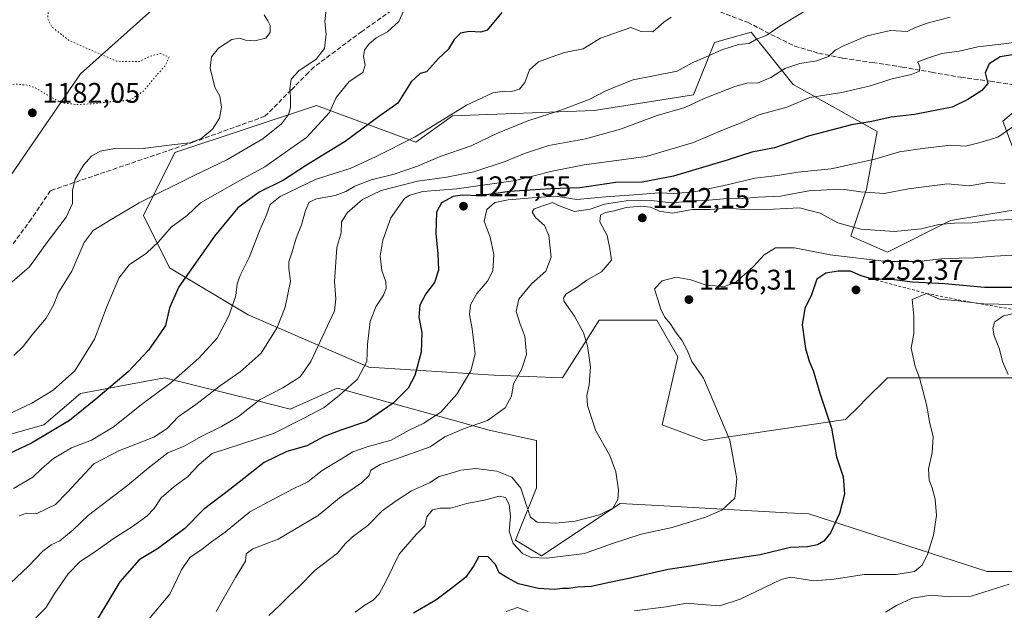
# Model space of a CAD drawing. Units: metres. Extents: x 583262 to 586690, y 4754384 to 4756740.
# Drawn here: x 583487 to 583834, y 4756237 to 4756446 of the extents above; entities that cross this region are included whole.
import ezdxf

# ---------------------------------------------------------------- set-up
doc = ezdxf.new("R2010")
doc.units = ezdxf.units.M
doc.header["$MEASUREMENT"] = 0
for name, pattern in [('DGN Style 2', [1.648017, 0.98881, -0.659207]), ('DGN Style 3', [2.307223, 1.648017, -0.659207]), ('DGN Style 5', [1.153612, 0.494405, -0.659207])]:
    doc.linetypes.add(name, pattern=pattern)
for name, color, linetype, lineweight in [('Arbolado forestal CxS', 92, 'Continuous', 0), ('Curva de nivel maestra', 30, 'Continuous', 30), ('Curva de nivel normal', 30, 'Continuous', 0), ('Curva de nivel normal depresión', 30, 'DGN Style 5', 0), ('Escarpado lineal', 30, 'DGN Style 2', 0), ('Instalación de telecomunicaciones y medición Cxs', 135, 'Continuous', 0), ('Pastizal CxS', 92, 'Continuous', 0), ('Punto de cota en terreno', 7, 'Continuous', 0), ('Rótulo de punto de cota en terreno', 7, 'Continuous', 0), ('Senda', 7, 'DGN Style 3', 0)]:
    doc.layers.add(name, color=color, linetype=linetype, lineweight=lineweight)
doc.styles.add('Style-Arial', font='txt')

# ---------------------------------------------------------------- blocks, each defined once
blk = doc.blocks.new('*U13')
at = {"layer": 'Arbolado forestal CxS', "color": 92, "linetype": 'Continuous', "lineweight": 0}
for points in [[(583482.8187, 4756299.1643, 1196.6393), (583495.7485, 4756302.8591, 1197.4073), (583508.6789, 4756313.9417, 1196.9515), (583538.2329, 4756319.4821, 1202.6781), (583570.5723, 4756311.3969, 1213.907), (583582.5647, 4756308.3985, 1216.9779), (583588.1063, 4756310.8615, 1217.2708), (583599.1897, 4756315.7871, 1218.333), (583601.8709, 4756315.0475, 1219.2447), (583652.7563, 4756301.0097, 1235.1432), (583669.3811, 4756297.3137, 1238.1737), (583669.3809, 4756280.6903, 1239.5915), (583661.9917, 4756262.2197, 1245.1873), (583671.2273, 4756256.6775, 1244.2168), (583698.9349, 4756275.1487, 1240.0068), (583714.2705, 4756274.2963, 1242.3654), (583757.7901, 4756271.8775, 1247.2101), (583765.4325, 4756271.4527, 1248.2855), (583828.2351, 4756251.1341, 1257.9905), (583868.8731, 4756251.1333, 1260.0921)], [(583852.2493, 4756319.4763, 1262.6775), (583793.1403, 4756319.4775, 1253.2178), (583785.6759, 4756312.0139, 1252.0056), (583783.1383, 4756309.4767, 1251.5797), (583778.3625, 4756304.7015, 1250.6845), (583728.4903, 4756297.3125, 1243.8097), (583713.7121, 4756302.8551, 1242.3965), (583719.2543, 4756326.8677, 1244.3979), (583711.8657, 4756339.7973, 1244.3641), (583691.5467, 4756339.7977, 1241.3753), (583687.0067, 4756332.6637, 1239.8718), (583678.6163, 4756319.4793, 1238.1083), (583654.3675, 4756320.3519, 1231.8956), (583610.2729, 4756323.1749, 1219.5845), (583567.7883, 4756341.6471, 1206.0642), (583540.0815, 4756358.2713, 1197.1119), (583530.8457, 4756376.7425, 1190.8828), (583541.9291, 4756398.9077, 1185.1766), (583591.8023, 4756415.5303, 1192.4315), (583600.0703, 4756412.4843, 1195.4363), (583626.8981, 4756402.6001, 1204.479), (583639.8281, 4756411.8357, 1204.4201), (583689.7011, 4756413.6815, 1210.6923), (583724.7969, 4756419.2225, 1212.7964), (583732.1867, 4756437.6937, 1208.1004), (583736.7501, 4756438.9973, 1208.1461), (583745.1163, 4756441.3873, 1208.4764), (583759.8931, 4756422.9159, 1216.2374), (583789.4479, 4756406.2919, 1225.6737), (583785.7523, 4756385.9737, 1233.553), (583780.2109, 4756369.3499, 1240.8359), (583793.1409, 4756363.8071, 1242.2789), (583815.3071, 4756374.8901, 1239.0706), (583837.4729, 4756378.5835, 1237.6496)], [(583839.3203, 4756395.2083, 1232.6939), (583833.7793, 4756409.9851, 1228.0699), (583844.8615, 4756419.2205, 1228.0504)], [(583845.4863, 4756648.6981, 1184.0264), (583830.6591, 4756627.1279, 1184.4295), (583805.2461, 4756620.0127, 1181.5574), (583756.4521, 4756626.1129, 1168.0406), (583736.1207, 4756589.5181, 1167.6397), (583723.0713, 4756576.3253, 1169.2504), (583734.5909, 4756566.8955, 1173.6919), (583758.1461, 4756562.0229, 1182.729), (583763.9581, 4756551.2699, 1184.8832), (583745.5611, 4756501.4923, 1196.3426), (583724.7985, 4756517.1193, 1189.3517), (583702.6327, 4756537.4385, 1180.2532), (583702.3509, 4756537.3131, 1180.2958), (583702.0205, 4756537.1663, 1180.3583), (583686.0089, 4756530.0499, 1182.9041), (583693.3973, 4756509.7311, 1188.2139), (583693.3973, 4756493.1073, 1193.0639), (583634.2885, 4756496.8023, 1194.7939), (583613.9691, 4756482.0259, 1193.2223), (583588.1089, 4756459.8619, 1187.3715), (583545.6241, 4756459.8625, 1185.7298), (583528.3551, 4756444.3211, 1182.7497), (583508.6805, 4756426.6149, 1178.8022), (583471.7369, 4756373.0493, 1178.6739)]]:
    blk.add_polyline3d(points, dxfattribs=at)
blk = doc.blocks.new('5PATER')
at = {"layer": 'Instalación de telecomunicaciones y medición Cxs', "linetype": 'Continuous', "lineweight": 0}
h = blk.add_hatch(color=51, dxfattribs=at)
edge = h.paths.add_edge_path()
edge.add_ellipse((0, 0), major_axis=(-0.11, -0.111), ratio=0.999422, start_angle=0, end_angle=360)

msp = doc.modelspace()

# ---------------------------------------------------------------- linework, layer by layer
at = {"layer": 'Arbolado forestal CxS', "color": 92, "linetype": 'Continuous', "lineweight": 0}
for points in [[(583745.5611, 4756501.4923, 1196.3426), (583724.7985, 4756517.1193, 1189.3517), (583702.6327, 4756537.4385, 1180.2532), (583702.3509, 4756537.3131, 1180.2958), (583702.0205, 4756537.1663, 1180.3583), (583686.0089, 4756530.0499, 1182.9041), (583693.3973, 4756509.7311, 1188.2139), (583693.3973, 4756493.1073, 1193.0639), (583634.2885, 4756496.8023, 1194.7939), (583613.9691, 4756482.0259, 1193.2223), (583588.1089, 4756459.8619, 1187.3715), (583545.6241, 4756459.8625, 1185.7298), (583528.3551, 4756444.3211, 1182.7497), (583508.6805, 4756426.6149, 1178.8022), (583471.7369, 4756373.0493, 1178.6739)], [(583852.2493, 4756319.4763, 1262.6775), (583793.1403, 4756319.4775, 1253.2178), (583785.6759, 4756312.0139, 1252.0056), (583783.1383, 4756309.4767, 1251.5797), (583778.3625, 4756304.7015, 1250.6845), (583728.4903, 4756297.3125, 1243.8097), (583713.7121, 4756302.8551, 1242.3965), (583719.2543, 4756326.8677, 1244.3979), (583711.8657, 4756339.7973, 1244.3641), (583691.5467, 4756339.7977, 1241.3753), (583687.0067, 4756332.6637, 1239.8718), (583678.6163, 4756319.4793, 1238.1083), (583654.3675, 4756320.3519, 1231.8956), (583610.2729, 4756323.1749, 1219.5845), (583567.7883, 4756341.6471, 1206.0642), (583540.0815, 4756358.2713, 1197.1119), (583530.8457, 4756376.7425, 1190.8828), (583541.9291, 4756398.9077, 1185.1766), (583591.8023, 4756415.5303, 1192.4315), (583600.0703, 4756412.4843, 1195.4363), (583626.8981, 4756402.6001, 1204.479), (583639.8281, 4756411.8357, 1204.4201), (583689.7011, 4756413.6815, 1210.6923), (583724.7969, 4756419.2225, 1212.7964), (583732.1867, 4756437.6937, 1208.1004), (583736.7501, 4756438.9973, 1208.1461), (583745.1163, 4756441.3873, 1208.4764), (583759.8931, 4756422.9159, 1216.2374), (583789.4479, 4756406.2919, 1225.6737), (583785.7523, 4756385.9737, 1233.553), (583780.2109, 4756369.3499, 1240.8359), (583793.1409, 4756363.8071, 1242.2789), (583815.3071, 4756374.8901, 1239.0706), (583837.4729, 4756378.5835, 1237.6496)], [(583839.3203, 4756395.2083, 1232.6939), (583833.7793, 4756409.9851, 1228.0699), (583844.8615, 4756419.2205, 1228.0504)], [(583482.8187, 4756299.1643, 1196.6393), (583495.7485, 4756302.8591, 1197.4073), (583508.6789, 4756313.9417, 1196.9515), (583538.2329, 4756319.4821, 1202.6781), (583570.5723, 4756311.3969, 1213.907), (583582.5647, 4756308.3985, 1216.9779), (583588.1063, 4756310.8615, 1217.2708), (583599.1897, 4756315.7871, 1218.333), (583601.8709, 4756315.0475, 1219.2447), (583652.7563, 4756301.0097, 1235.1432), (583669.3811, 4756297.3137, 1238.1737), (583669.3809, 4756280.6903, 1239.5915), (583661.9917, 4756262.2197, 1245.1873), (583671.2273, 4756256.6775, 1244.2168), (583698.9349, 4756275.1487, 1240.0068), (583714.2705, 4756274.2963, 1242.3654), (583757.7901, 4756271.8775, 1247.2101), (583765.4325, 4756271.4527, 1248.2855), (583828.2351, 4756251.1341, 1257.9905), (583868.8731, 4756251.1333, 1260.0921)]]:
    msp.add_polyline3d(points, dxfattribs=at)
at = {"layer": 'Curva de nivel maestra', "color": 30, "linetype": 'Continuous', "lineweight": 30, "flags": 128}
for points, elevation in [([(583657.17, 4756448.2501), (583652, 4756442.0801), (583649.84, 4756441.3901), (583645.67, 4756441.5801), (583642.61, 4756441.0201), (583640.42, 4756438.7201), (583638.28, 4756435.2701), (583634.84, 4756432.0401), (583630.67, 4756427.4001), (583628.43, 4756426.7901), (583625.24, 4756423.8501), (583620.48, 4756416.3201), (583613.68, 4756411.4801), (583602, 4756402.8201), (583588.37, 4756394.3901), (583580.19, 4756389.1301), (583571.6, 4756384.9401), (583564.18, 4756379.3801), (583555.92, 4756369.3701), (583543.27, 4756351.4801), (583540.05, 4756344.0801), (583538.65, 4756337.8901), (583536.44, 4756334.5601), (583532.58, 4756329.1801), (583525.42, 4756321.5701), (583514.1, 4756311.8901), (583504.82, 4756304.3501), (583491.33, 4756296.4201), (583479.29, 4756290.7001)], 1200), ([(583839.5, 4756433.7001), (583832.81, 4756432.6901), (583829.03, 4756430.2001), (583827.54, 4756427.0201), (583828.55, 4756423.1901), (583826.45, 4756420.7601), (583821.43, 4756417.6501), (583816, 4756414.9001), (583802.67, 4756412.3401), (583794.41, 4756411.3401), (583787.64, 4756409.8401), (583780.41, 4756408.6901), (583765.67, 4756404.7701), (583753.34, 4756400.5601), (583745.34, 4756398.9901), (583737, 4756396.3701), (583717.67, 4756390.5601), (583706.66, 4756388.4701), (583697.42, 4756388.2801), (583684.74, 4756386.4301), (583674.37, 4756386.1101), (583659.91, 4756385.1701), (583649.4, 4756383.6501), (583643.35, 4756383.8601), (583640.08, 4756383.3501), (583635.87, 4756381.1401), (583634.2, 4756377.8601), (583633.96, 4756370.3801), (583634.68, 4756363.1901), (583634.81, 4756357.3501), (583633.44, 4756353.0201), (583630.43, 4756349.0201), (583628.27, 4756345.0201), (583627.92, 4756340.8001), (583629, 4756335.4501), (583628.71, 4756328.4601), (583626.54, 4756320.2201), (583624.13, 4756315.8301), (583618.83, 4756310.5601), (583609.47, 4756304.0201), (583600.45, 4756301.0201), (583594.5, 4756298.6901), (583588.43, 4756295.4001), (583581.38, 4756293.4001), (583573.39, 4756289.5201), (583561.27, 4756280.0401), (583552.02, 4756272.9601), (583545.43, 4756266.3301), (583535.76, 4756259.1601), (583529.33, 4756255.2501), (583522.57, 4756247.4501), (583510.96, 4756228.3501)], 1225), ([(583837.34, 4756351.3501), (583827.36, 4756351.3301), (583813.34, 4756352.6001), (583802, 4756353.2101), (583795.55, 4756354.0501), (583787.46, 4756354.3501), (583783.85, 4756355.3701), (583780.06, 4756357.0201), (583775.77, 4756357.0201), (583771.46, 4756356.3801), (583768.21, 4756354.2501), (583766.37, 4756348.6801), (583764.02, 4756343.9001), (583763.12, 4756338.1301), (583764.25, 4756329.7901), (583765.55, 4756325.3001), (583767, 4756322.0201), (583769.32, 4756314.0201), (583773.39, 4756301.6901), (583775.15, 4756291.5701), (583777.49, 4756284.5101), (583777.98, 4756278.4501), (583776.28, 4756271.5401), (583773, 4756264.7301), (583770.67, 4756261.8701), (583768.43, 4756260.5201), (583764.92, 4756259.8401), (583759, 4756259.6101), (583748.23, 4756257.0101), (583734.94, 4756255.0501), (583723.68, 4756253.0701), (583715.8, 4756251.8101), (583701.95, 4756248.6901), (583694.51, 4756247.1601), (583688.81, 4756245.8501), (583683.89, 4756245.6501), (583680.73, 4756245.1201), (583678.58, 4756245.0901), (583675.71, 4756244.7701), (583670.16, 4756245.1801), (583663.1, 4756246.7801), (583658.94, 4756248.9601), (583656.28, 4756250.6401), (583654.9, 4756253.5801), (583652.33, 4756256.3601), (583649.09, 4756256.4001), (583647.2, 4756253.0401), (583644.41, 4756248.9701), (583639.08, 4756244.8601), (583633.97, 4756241.0801), (583626.08, 4756236.3801)], 1250)]:
    msp.add_lwpolyline(points, dxfattribs=dict(at, elevation=elevation))
at = {"layer": 'Curva de nivel normal', "color": 30, "linetype": 'Continuous', "lineweight": 0, "flags": 128}
for points, elevation in [([(583622.67, 4756449.02), (583620.84, 4756445.1), (583616.87, 4756441.44), (583612.94, 4756439.38), (583610.3, 4756437.1), (583608.8, 4756435), (583608.38, 4756432.76), (583608.96, 4756429.67), (583608.16, 4756427.1), (583603.34, 4756423.97), (583598.75, 4756418.34), (583596.45, 4756413.02), (583588.3, 4756404.24), (583579.67, 4756398.11), (583573.62, 4756393.9), (583564.79, 4756389.08), (583556.95, 4756384.55), (583551, 4756381.16), (583546.26, 4756376.74), (583540.57, 4756372.59), (583536.1, 4756367.46), (583531.91, 4756363.45), (583525.79, 4756359.27), (583522.23, 4756354.59), (583518.05, 4756344.83), (583513.54, 4756333.02), (583506.64, 4756321.96), (583499.02, 4756315.06), (583491.46, 4756310.48), (583480.61, 4756305.32)], 1195), ([(583595.24, 4756449.29), (583594.82, 4756445.16), (583595.31, 4756440.69), (583594.69, 4756435.54), (583591.72, 4756431.8), (583585.67, 4756427.74), (583582.94, 4756424.74), (583582.42, 4756421.38), (583582.7, 4756418.65), (583582.64, 4756414.77), (583581.98, 4756412.33), (583579.49, 4756408.96), (583572.89, 4756403.69), (583560.29, 4756396.3), (583548.67, 4756390.75), (583529.29, 4756381.14), (583519.41, 4756375.24), (583513.15, 4756371.35), (583509.98, 4756367.19), (583505.56, 4756357.03), (583500.92, 4756349.52), (583499.11, 4756345.02), (583496.55, 4756340.49), (583491.45, 4756334.5), (583488.46, 4756330.49), (583485.16, 4756327.27)], 1190), ([(583763.74, 4756448.69), (583755.22, 4756443.5), (583750.61, 4756440.29), (583747, 4756438.83), (583744.4, 4756437.38), (583740.59, 4756436.99), (583734.73, 4756435.16), (583729, 4756432.49), (583724.34, 4756430.51), (583718.97, 4756427.54), (583703.48, 4756424.49), (583697.9, 4756422.34), (583693.87, 4756420.65), (583687.92, 4756417.62), (583678, 4756413.8), (583666.34, 4756410.08), (583655.67, 4756405.74), (583646.34, 4756401.29), (583635.5, 4756397.51), (583627.43, 4756394.1), (583619.22, 4756391.23), (583611.12, 4756389.21), (583605.36, 4756387.07), (583602.23, 4756385.14), (583598.43, 4756383.75), (583591.9, 4756382.52), (583589.28, 4756381.34), (583587.92, 4756378.46), (583586.62, 4756373.35), (583584.65, 4756368.69), (583583.21, 4756363.55), (583582.08, 4756360.34), (583582.1, 4756357.99), (583582.68, 4756353.58), (583580.79, 4756344.33), (583578, 4756337.14), (583572.34, 4756328.18), (583565, 4756321.58), (583558, 4756316.72), (583549.34, 4756310.08), (583543.06, 4756305.71), (583539.24, 4756301.54), (583534.49, 4756298.56), (583522.38, 4756293.85), (583513.31, 4756289.14), (583504.01, 4756278.96), (583499.81, 4756274.74), (583493.28, 4756271.57), (583489.65, 4756271.67), (583486.99, 4756270.82)], 1210), ([(583573.39, 4756447.46), (583574.7, 4756445.38), (583575.5, 4756443.67), (583575.53, 4756441.18), (583574.03, 4756439.25), (583570.06, 4756438.32), (583566.85, 4756438.57), (583564.67, 4756439.28), (583562, 4756438.73), (583557.32, 4756435.72), (583554.85, 4756432.67), (583554.4, 4756428.64), (583556.01, 4756421.99), (583557.78, 4756418.81), (583558.31, 4756414.87), (583557.62, 4756410.98), (583555.22, 4756407.08), (583551.02, 4756403.75), (583547.21, 4756402.28), (583540.81, 4756401.62), (583530.8, 4756400.32), (583521.3, 4756400.44), (583515.56, 4756399.38), (583512.59, 4756397.64), (583509.72, 4756394.49), (583506.81, 4756389.5), (583505.8, 4756385.54), (583505.83, 4756380.88), (583503.59, 4756376.14), (583497, 4756367.36), (583490.67, 4756358.6), (583483.71, 4756352.59)], 1185), ([(583815.27, 4756446.63), (583807.1, 4756444.55), (583803.04, 4756442.95), (583800.03, 4756441.58), (583794.26, 4756441.93), (583786.02, 4756440.09), (583777.92, 4756436.59), (583774.67, 4756435.05), (583772.34, 4756432.77), (583768.22, 4756431.22), (583762.26, 4756430.25), (583756.95, 4756428.57), (583752.03, 4756425.35), (583747.61, 4756423.42), (583743.6, 4756423.31), (583739.3, 4756422.18), (583728.48, 4756418), (583721.67, 4756414.78), (583712, 4756411.91), (583699.08, 4756407.18), (583686.66, 4756403.71), (583673.75, 4756401.32), (583665.16, 4756398.61), (583658.31, 4756395.7), (583647.34, 4756392.14), (583637.69, 4756390.2), (583627.51, 4756388.74), (583614.66, 4756385.53), (583608.12, 4756382.38), (583602.63, 4756377.63), (583600.7, 4756374.47), (583600.57, 4756370.63), (583599.06, 4756365.4), (583598.2, 4756353.4), (583598.65, 4756347.35), (583598.18, 4756343.02), (583589.84, 4756325.17), (583586.07, 4756319.78), (583580, 4756315.9), (583572, 4756311.8), (583564.34, 4756305.85), (583558.4, 4756302.3), (583551.4, 4756298.88), (583545.23, 4756295.36), (583539.46, 4756292.95), (583532.51, 4756287.53), (583525.36, 4756281.54), (583511.51, 4756271.05), (583506.03, 4756265.87), (583501.39, 4756261.93), (583498.36, 4756260.51), (583495.43, 4756258.3), (583490.3, 4756253.02), (583483.99, 4756247.02)], 1215), ([(583716.88, 4756446.63), (583714.34, 4756444.9), (583710.45, 4756441.47), (583706.3, 4756441.56), (583702.62, 4756442.97), (583692.01, 4756439.19), (583685.84, 4756435.43), (583679.25, 4756434.13), (583674.54, 4756432.55), (583670.15, 4756430.86), (583667, 4756428.08), (583665.33, 4756423.62), (583663.41, 4756421.23), (583660.77, 4756420.48), (583658.14, 4756420.58), (583654.04, 4756419.91), (583644.78, 4756415.57), (583626.68, 4756404.44), (583612.69, 4756397.34), (583603.7, 4756393.24), (583591.69, 4756389.55), (583579.08, 4756383.34), (583575.57, 4756380.54), (583574.26, 4756376.91), (583571.78, 4756371.25), (583568.14, 4756361.86), (583564.9, 4756355.49), (583563.91, 4756352.64), (583563.46, 4756348.48), (583561.1, 4756341.53), (583556.78, 4756333.48), (583550.38, 4756326.35), (583540.47, 4756317.69), (583530.58, 4756310.35), (583520.14, 4756302.06), (583512.56, 4756297.51), (583505.49, 4756294.71), (583499.12, 4756291), (583495, 4756287.46), (583491.86, 4756284.38), (583485.08, 4756280.46)], 1205), ([(583492.9, 4756234.74), (583496.4, 4756238.36), (583499.65, 4756243.52), (583504.33, 4756250.35), (583508.55, 4756254.7), (583513.24, 4756257.76), (583520.16, 4756262.7), (583526.96, 4756267.02), (583532.01, 4756270.69), (583534.68, 4756273.38), (583537.13, 4756277.14), (583541.48, 4756280.91), (583546.38, 4756284.47), (583550.44, 4756288.88), (583555.04, 4756292.7), (583576.67, 4756299.84), (583587.11, 4756305.11), (583594.56, 4756309.03), (583599.96, 4756313.35), (583606.28, 4756319.02), (583609.64, 4756325.18), (583609.86, 4756331.31), (583610.74, 4756339.3), (583612.82, 4756344.47), (583615.47, 4756348.61), (583616.44, 4756350.94), (583616.25, 4756353.33), (583614.94, 4756357.24), (583614.29, 4756362.29), (583615.26, 4756367.94), (583618.02, 4756375.81), (583622.83, 4756382.66), (583624.74, 4756383.91), (583629.34, 4756385.1), (583641.33, 4756386.15), (583661.96, 4756389.01), (583674.99, 4756392.32), (583686.16, 4756394.54), (583708.1, 4756397.47), (583724.76, 4756402.48), (583735.76, 4756407.1), (583741.6, 4756409.38), (583747.82, 4756412.24), (583757.67, 4756414.94), (583765.8, 4756418.26), (583777.06, 4756420.04), (583787.21, 4756422.38), (583794.29, 4756424.82), (583801.52, 4756426.42), (583804.38, 4756427.62), (583804.52, 4756429.11), (583803.9, 4756430.87), (583807.59, 4756432.28), (583812.28, 4756433.83), (583818.44, 4756434.6), (583824.97, 4756436.2), (583834.18, 4756437.24), (583842.76, 4756438.43)], 1220), ([(583837.34, 4756408.01), (583832, 4756404.36), (583825.34, 4756402.34), (583820.67, 4756401.18), (583815.34, 4756401.54), (583805.43, 4756400.28), (583797.38, 4756399.2), (583788.67, 4756396.61), (583773.3, 4756393.16), (583761.58, 4756391.96), (583754.34, 4756390.76), (583746.42, 4756389.86), (583736.66, 4756387.53), (583725.63, 4756385.19), (583718.18, 4756384.5), (583712.5, 4756384.68), (583705.41, 4756384.08), (583693.75, 4756383.27), (583683.64, 4756382.33), (583676.22, 4756383.56), (583669.3, 4756382.98), (583659.48, 4756382.24), (583654.69, 4756381.22), (583651.85, 4756378.77), (583651.01, 4756374.69), (583653.04, 4756369.01), (583654.32, 4756362.9), (583654.04, 4756357.2), (583652.14, 4756353.52), (583648.38, 4756349.16), (583646.14, 4756345.16), (583645.78, 4756341.75), (583646.75, 4756336.69), (583647.79, 4756327.9), (583646.26, 4756321.95), (583641.36, 4756313.69), (583635.66, 4756307.35), (583629.64, 4756303.44), (583624.5, 4756301.02), (583618.21, 4756297.44), (583609.72, 4756295.14), (583604.67, 4756293.36), (583600.12, 4756290.53), (583593.82, 4756286.8), (583588.76, 4756282.75), (583583.9, 4756280.44), (583576.64, 4756276.69), (583568.34, 4756272.22), (583559.67, 4756265.04), (583554.88, 4756261.62), (583551.53, 4756259), (583547.19, 4756256.1), (583544.24, 4756251.77), (583540.11, 4756243.16), (583532.67, 4756234.21)], 1230), ([(583834.68, 4756388.03), (583828.6, 4756388.28), (583822.1, 4756387.12), (583814.3, 4756387.82), (583800.61, 4756386.13), (583792, 4756384.49), (583783.67, 4756385.01), (583778.1, 4756385.81), (583771.71, 4756385.73), (583765.43, 4756385.44), (583755.4, 4756383.56), (583747.59, 4756383.18), (583742.07, 4756382.67), (583735.34, 4756382.59), (583730.16, 4756382.04), (583723.64, 4756381.75), (583716.83, 4756381.2), (583710, 4756382.02), (583701, 4756381.86), (583693.34, 4756380.68), (583688.38, 4756378.91), (583682.77, 4756378.1), (583677.2, 4756380.22), (583675.01, 4756381.24), (583672.3, 4756380.31), (583668.59, 4756379.06), (583667.83, 4756377.82), (583669.17, 4756375.84), (583672.22, 4756373.18), (583673.8, 4756369.69), (583674.56, 4756362.02), (583672.72, 4756357.02), (583667.68, 4756352.63), (583663.14, 4756347.13), (583662.28, 4756342.79), (583663.68, 4756338.34), (583665.34, 4756334.18), (583665.84, 4756327.68), (583664.23, 4756322.64), (583661.25, 4756317.34), (583660.56, 4756313.02), (583658.38, 4756308.85), (583652.17, 4756304.43), (583643.68, 4756301.5), (583637.09, 4756298.63), (583631.92, 4756295.08), (583623.65, 4756292.18), (583614.25, 4756288.83), (583611.01, 4756286.91), (583610.44, 4756285.02), (583607.69, 4756282.35), (583599.92, 4756277.16), (583592.4, 4756270.89), (583578.35, 4756262.49), (583569.44, 4756259.09), (583567.09, 4756257.31), (583566.85, 4756254.76), (583563.31, 4756249.02), (583556.52, 4756237.02)], 1235), ([(583841.35, 4756375.4), (583831, 4756375.06), (583823, 4756374.07), (583816.78, 4756374.04), (583811.27, 4756373.48), (583804.97, 4756371.99), (583795.61, 4756371.07), (583783.74, 4756371.86), (583775.65, 4756374.1), (583769.39, 4756377.56), (583762.15, 4756379.4), (583752.92, 4756378.92), (583744.34, 4756378.74), (583736.92, 4756379.23), (583730.67, 4756378.82), (583724.33, 4756378.75), (583717.3, 4756377.53), (583712.8, 4756378.18), (583709.56, 4756379.58), (583706.14, 4756379.96), (583701, 4756379.56), (583696.81, 4756378.34), (583693.77, 4756377.75), (583692.03, 4756376.82), (583691.7, 4756374.43), (583694.35, 4756369.65), (583695.24, 4756365.1), (583695.86, 4756360.93), (583692.38, 4756356.82), (583687.16, 4756353.86), (583683.42, 4756351.17), (583679.89, 4756349.02), (583678.91, 4756347.51), (583679.2, 4756346.41), (583682.79, 4756341.22), (583685.99, 4756335.34), (583687.42, 4756330.74), (583688.44, 4756323.36), (583688, 4756316.95), (583687.12, 4756313.25), (583687.44, 4756309.69), (583690.26, 4756301.02), (583695.22, 4756292.02), (583697.42, 4756286.34), (583698.35, 4756279.9), (583698.08, 4756276.48), (583696.28, 4756273.51), (583691.6, 4756271.09), (583683.04, 4756268.92), (583676.26, 4756268.16), (583669.67, 4756268.59), (583667.33, 4756270.31), (583666.53, 4756272.63), (583663.83, 4756280.56), (583660.67, 4756284.39), (583655.46, 4756286.47), (583648.07, 4756287.46), (583642.75, 4756286.92), (583638.99, 4756285.68), (583635.08, 4756284.68), (583631.67, 4756282.46), (583625.34, 4756279.62), (583620.34, 4756276.3), (583614.95, 4756272.51), (583609.95, 4756267.34), (583604.52, 4756263.35), (583602.01, 4756260.9), (583599.21, 4756257.65), (583591.41, 4756251.6), (583585.6, 4756245.78), (583582.31, 4756242.69), (583578.82, 4756239.18), (583575.06, 4756235.65)], 1240), ([(583839.3, 4756362.78), (583830.89, 4756362.34), (583823.58, 4756361.8), (583813.2, 4756361.48), (583803.95, 4756360.42), (583792.78, 4756360.41), (583772.96, 4756362.77), (583760.37, 4756365.34), (583753.7, 4756365.24), (583749.66, 4756362.8), (583745.81, 4756358.6), (583739.67, 4756353.18), (583735.67, 4756351.68), (583729.21, 4756352.09), (583723.83, 4756354.02), (583718.68, 4756354.96), (583713.74, 4756353.62), (583710.96, 4756350.8), (583712.22, 4756347.02), (583713.25, 4756343.6), (583714.54, 4756340.92), (583716.5, 4756338.64), (583718.62, 4756335.33), (583720.67, 4756332.69), (583722.48, 4756329.16), (583724.18, 4756325.2), (583728.34, 4756319.36), (583737.55, 4756297.44), (583740.08, 4756283.78), (583739.31, 4756277.02), (583734.79, 4756272.82), (583729, 4756270.27), (583717.28, 4756266.64), (583706.29, 4756264.3), (583696.22, 4756260.96), (583686.31, 4756257.45), (583673.01, 4756255.89), (583667.57, 4756256.02), (583664.49, 4756257.5), (583661.13, 4756260.99), (583659.81, 4756265.34), (583660.23, 4756270.69), (583659.78, 4756274.78), (583658.54, 4756277.23), (583656.22, 4756277.69), (583651.55, 4756276.46), (583644.89, 4756275.1), (583639.11, 4756273.42), (583635.43, 4756273.45), (583632.71, 4756272.84), (583630.74, 4756270.45), (583630.1, 4756267.26), (583626.96, 4756264.19), (583621.02, 4756257.26), (583616.34, 4756247.64), (583613.97, 4756243.22), (583611.78, 4756241.07), (583608.85, 4756239.21), (583605.43, 4756236.74)], 1245), ([(583703.96, 4756237.3), (583715.16, 4756238.73), (583722.35, 4756240.01), (583727.57, 4756239.47), (583734.06, 4756239.08), (583741.25, 4756241.39), (583755.65, 4756248.32), (583758.91, 4756249.09), (583767.16, 4756247.84), (583774.31, 4756248.39), (583784.93, 4756250.08), (583796.21, 4756250.05), (583802.71, 4756251.12), (583805.32, 4756253.35), (583807.4, 4756257.51), (583809.42, 4756263.99), (583810.4, 4756270.84), (583810.01, 4756276.69), (583808.91, 4756280.69), (583807.8, 4756283.35), (583807.64, 4756287.35), (583808.91, 4756293.02), (583809.25, 4756298.69), (583808.04, 4756303.35), (583806.88, 4756310.02), (583804.38, 4756319.38), (583802.96, 4756323.48), (583801.46, 4756329.85), (583802.43, 4756335.06), (583802.38, 4756341.18), (583801.86, 4756347.02), (583806.86, 4756349.2101), (583811.46, 4756347.23), (583818.16, 4756346.57), (583822.7932, 4756346.0344), (583827.07, 4756345.54), (583843.09, 4756345.14)], 1255), ([(583841.3378, 4756342.9274), (583834.01, 4756341.35), (583830.95, 4756339.13), (583830.27, 4756336.98), (583830.79, 4756334.23), (583832.66, 4756329.57), (583833.65, 4756325.23), (583835.63, 4756320.6)], 1260), ([(583835.99, 4756246.68), (583822.67, 4756242.49), (583815.02, 4756242.19), (583808.58, 4756242.76), (583801.87, 4756241.69), (583796.28, 4756239.12), (583792.4, 4756236.77)], 1260), ([(583658.67, 4756236.99), (583662.67, 4756238.38), (583666.5, 4756237.03)], 1255)]:
    msp.add_lwpolyline(points, dxfattribs=dict(at, elevation=elevation))
at = {"layer": 'Curva de nivel normal depresión', "color": 30, "linetype": 'DGN Style 5', "lineweight": 0, "elevation": 1180, "flags": 128}
msp.add_lwpolyline([(583419.34, 4756522), (583414.47, 4756521.47), (583409.52, 4756520.35), (583404.84, 4756520.98), (583400.52, 4756520.98), (583395.05, 4756519.43), (583391, 4756517.11), (583388.14, 4756513.88), (583383.65, 4756506.98), (583379.6, 4756499.82), (583376.94, 4756495.68), (583375.68, 4756491.75), (583375.24, 4756487.5), (583376.05, 4756484.35), (583379.41, 4756478.74), (583382.69, 4756471.28), (583385.12, 4756462.97), (583388.37, 4756454.43), (583389.1, 4756449.93), (583387.21, 4756446.82), (583381.52, 4756442.78), (583372.34, 4756438.04), (583368.85, 4756434.85), (583368.04, 4756431.37), (583368.92, 4756425.28), (583371.1, 4756420.02), (583373.81, 4756416.88), (583379.43, 4756413.48), (583389.67, 4756410.05), (583403.06, 4756409.79), (583411.1, 4756408.96), (583418.27, 4756405.95), (583425.76, 4756400.22), (583427.46, 4756397.43), (583429.13, 4756390.92), (583428.43, 4756380.23), (583428.6, 4756368.96), (583430.53, 4756360.32), (583432.65, 4756357.45), (583435.08, 4756356.96), (583439.42, 4756357.06), (583445.91, 4756356.28), (583454.46, 4756356.79), (583462.34, 4756356.94), (583468.34, 4756359.01), (583473.34, 4756364.62), (583479.84, 4756376.69), (583483.2, 4756387.35), (583483.43, 4756391.35), (583482.12, 4756394.65), (583480.32, 4756396.76), (583477.64, 4756398.81), (583474.53, 4756403.89), (583474.49, 4756412.35), (583476.36, 4756418.35), (583479.39, 4756421.13), (583485.39, 4756423.07), (583490.17, 4756422.67), (583492.9, 4756421.59), (583501.66, 4756416.5), (583507.16, 4756415.82), (583513.26, 4756416.11), (583519.15, 4756416.82), (583526, 4756417.29), (583530.89, 4756420.59), (583535.56, 4756426.24), (583538.61, 4756429.63), (583539.88, 4756432.62), (583536.72, 4756433.81), (583532.92, 4756432.82), (583529.69, 4756431.05), (583525.3, 4756430.99), (583521.4, 4756431.08), (583504.69, 4756438.38), (583498.54, 4756443.22), (583497.15, 4756446.03), (583497.33, 4756450.46), (583496.71, 4756453.74), (583494.65, 4756457.35), (583491.97, 4756460.5), (583488.14, 4756468.49), (583484.1, 4756475.51), (583482.52, 4756480.6), (583482.7, 4756484.44), (583484.57, 4756486.21), (583486.37, 4756490.67), (583487.88, 4756501.45), (583489.2, 4756507.35), (583488.95, 4756510.15), (583486.46, 4756513.75), (583482.67, 4756516.1), (583478.03, 4756516.59), (583469.68, 4756516.02), (583455.71, 4756517.56), (583444.11, 4756518.46), (583436.67, 4756520.83), (583426.52, 4756521.64), (583419.34, 4756522)], dxfattribs=at)
at = {"layer": 'Escarpado lineal', "color": 30, "linetype": 'DGN Style 2', "lineweight": 0}
msp.add_polyline3d([(583787.46, 4756354.3501, 1250.043), (583806.86, 4756349.2101, 1252.3406), (583822.7932, 4756346.0344, 1253.0588), (583841.3378, 4756342.9274, 1256.9951)], dxfattribs=at)
at = {"layer": 'Pastizal CxS', "color": 92, "linetype": 'Continuous', "lineweight": 0}
for points in [[(583471.7369, 4756373.0493, 1178.6739), (583508.6805, 4756426.6149, 1178.8022), (583528.3551, 4756444.3211, 1182.7497), (583545.6241, 4756459.8625, 1185.7298), (583588.1089, 4756459.8619, 1187.3715), (583613.9691, 4756482.0259, 1193.2223), (583634.2885, 4756496.8023, 1194.7939), (583693.3973, 4756493.1073, 1193.0639), (583693.3973, 4756509.7311, 1188.2139), (583686.0089, 4756530.0499, 1182.9041), (583702.0205, 4756537.1663, 1180.3583), (583702.3509, 4756537.3131, 1180.2958), (583702.6327, 4756537.4385, 1180.2532), (583724.7985, 4756517.1193, 1189.3517), (583745.5611, 4756501.4923, 1196.3426), (583783.1891, 4756489.2927, 1204.0191), (583816.7487, 4756485.2261, 1209.4775), (583835.8071, 4756473.1063, 1213.0159)], [(583745.5611, 4756501.4923, 1196.3426), (583724.7985, 4756517.1193, 1189.3517), (583702.6327, 4756537.4385, 1180.2532), (583702.3509, 4756537.3131, 1180.2958), (583702.0205, 4756537.1663, 1180.3583), (583686.0089, 4756530.0499, 1182.9041), (583693.3973, 4756509.7311, 1188.2139), (583693.3973, 4756493.1073, 1193.0639), (583634.2885, 4756496.8023, 1194.7939), (583613.9691, 4756482.0259, 1193.2223), (583588.1089, 4756459.8619, 1187.3715), (583545.6241, 4756459.8625, 1185.7298), (583528.3551, 4756444.3211, 1182.7497), (583508.6805, 4756426.6149, 1178.8022), (583471.7369, 4756373.0493, 1178.6739)], [(583837.4729, 4756378.5835, 1237.6496), (583815.3071, 4756374.8901, 1239.0706), (583793.1409, 4756363.8071, 1242.2789), (583780.2109, 4756369.3499, 1240.8359), (583785.7523, 4756385.9737, 1233.553), (583789.4479, 4756406.2919, 1225.6737), (583759.8931, 4756422.9159, 1216.2374), (583745.1163, 4756441.3873, 1208.4764), (583736.7501, 4756438.9973, 1208.1461), (583732.1867, 4756437.6937, 1208.1004), (583724.7969, 4756419.2225, 1212.7964), (583689.7011, 4756413.6815, 1210.6923), (583639.8281, 4756411.8357, 1204.4201), (583626.8981, 4756402.6001, 1204.479), (583600.0703, 4756412.4843, 1195.4363), (583591.8023, 4756415.5303, 1192.4315), (583541.9291, 4756398.9077, 1185.1766), (583530.8457, 4756376.7425, 1190.8828), (583540.0815, 4756358.2713, 1197.1119), (583567.7883, 4756341.6471, 1206.0642), (583610.2729, 4756323.1749, 1219.5845), (583654.3675, 4756320.3519, 1231.8956), (583678.6163, 4756319.4793, 1238.1083), (583687.0067, 4756332.6637, 1239.8718), (583691.5467, 4756339.7977, 1241.3753), (583711.8657, 4756339.7973, 1244.3641), (583719.2543, 4756326.8677, 1244.3979), (583713.7121, 4756302.8551, 1242.3965), (583728.4903, 4756297.3125, 1243.8097), (583778.3625, 4756304.7015, 1250.6845), (583783.1383, 4756309.4767, 1251.5797), (583785.6759, 4756312.0139, 1252.0056), (583793.1403, 4756319.4775, 1253.2178), (583852.2493, 4756319.4763, 1262.6775)], [(583852.2493, 4756319.4763, 1262.6775), (583793.1403, 4756319.4775, 1253.2178), (583785.6759, 4756312.0139, 1252.0056), (583783.1383, 4756309.4767, 1251.5797), (583778.3625, 4756304.7015, 1250.6845), (583728.4903, 4756297.3125, 1243.8097), (583713.7121, 4756302.8551, 1242.3965), (583719.2543, 4756326.8677, 1244.3979), (583711.8657, 4756339.7973, 1244.3641), (583691.5467, 4756339.7977, 1241.3753), (583687.0067, 4756332.6637, 1239.8718), (583678.6163, 4756319.4793, 1238.1083), (583654.3675, 4756320.3519, 1231.8956), (583610.2729, 4756323.1749, 1219.5845), (583567.7883, 4756341.6471, 1206.0642), (583540.0815, 4756358.2713, 1197.1119), (583530.8457, 4756376.7425, 1190.8828), (583541.9291, 4756398.9077, 1185.1766), (583591.8023, 4756415.5303, 1192.4315), (583600.0703, 4756412.4843, 1195.4363), (583626.8981, 4756402.6001, 1204.479), (583639.8281, 4756411.8357, 1204.4201), (583689.7011, 4756413.6815, 1210.6923), (583724.7969, 4756419.2225, 1212.7964), (583732.1867, 4756437.6937, 1208.1004), (583736.7501, 4756438.9973, 1208.1461), (583745.1163, 4756441.3873, 1208.4764), (583759.8931, 4756422.9159, 1216.2374), (583789.4479, 4756406.2919, 1225.6737), (583785.7523, 4756385.9737, 1233.553), (583780.2109, 4756369.3499, 1240.8359), (583793.1409, 4756363.8071, 1242.2789), (583815.3071, 4756374.8901, 1239.0706), (583837.4729, 4756378.5835, 1237.6496)], [(583844.8615, 4756419.2205, 1228.0504), (583833.7793, 4756409.9851, 1228.0699), (583839.3203, 4756395.2083, 1232.6939)], [(583839.3203, 4756395.2083, 1232.6939), (583833.7793, 4756409.9851, 1228.0699), (583844.8615, 4756419.2205, 1228.0504)], [(583868.8731, 4756251.1333, 1260.0921), (583828.2351, 4756251.1341, 1257.9905), (583765.4325, 4756271.4527, 1248.2855), (583757.7901, 4756271.8775, 1247.2101), (583714.2705, 4756274.2963, 1242.3654), (583698.9349, 4756275.1487, 1240.0068), (583671.2273, 4756256.6775, 1244.2168), (583661.9917, 4756262.2197, 1245.1873), (583669.3809, 4756280.6903, 1239.5915), (583669.3811, 4756297.3137, 1238.1737), (583652.7563, 4756301.0097, 1235.1432), (583601.8709, 4756315.0475, 1219.2447), (583599.1897, 4756315.7871, 1218.333), (583588.1063, 4756310.8615, 1217.2708), (583582.5647, 4756308.3985, 1216.9779), (583570.5723, 4756311.3969, 1213.907), (583538.2329, 4756319.4821, 1202.6781), (583508.6789, 4756313.9417, 1196.9515), (583495.7485, 4756302.8591, 1197.4073), (583482.8187, 4756299.1643, 1196.6393)], [(583482.8187, 4756299.1643, 1196.6393), (583495.7485, 4756302.8591, 1197.4073), (583508.6789, 4756313.9417, 1196.9515), (583538.2329, 4756319.4821, 1202.6781), (583570.5723, 4756311.3969, 1213.907), (583582.5647, 4756308.3985, 1216.9779), (583588.1063, 4756310.8615, 1217.2708), (583599.1897, 4756315.7871, 1218.333), (583601.8709, 4756315.0475, 1219.2447), (583652.7563, 4756301.0097, 1235.1432), (583669.3811, 4756297.3137, 1238.1737), (583669.3809, 4756280.6903, 1239.5915), (583661.9917, 4756262.2197, 1245.1873), (583671.2273, 4756256.6775, 1244.2168), (583698.9349, 4756275.1487, 1240.0068), (583714.2705, 4756274.2963, 1242.3654), (583757.7901, 4756271.8775, 1247.2101), (583765.4325, 4756271.4527, 1248.2855), (583828.2351, 4756251.1341, 1257.9905), (583868.8731, 4756251.1333, 1260.0921)]]:
    msp.add_polyline3d(points, dxfattribs=at)
at = {"layer": 'Senda', "color": 7, "linetype": 'DGN Style 3', "lineweight": 0}
for points in [[(583639.6501, 4756464.2301, 1195.8918), (583631.4559, 4756458.3955, 1195.7386), (583607.8369, 4756441.5781, 1194.2948), (583591.0043, 4756429.0891, 1190.7236), (583589.0435, 4756427.1177, 1190.8258), (583582.9425, 4756420.9841, 1190.3851), (583573.6931, 4756411.6851, 1188.124), (583548.6033, 4756402.6497, 1187.0904), (583545.6499, 4756401.6451, 1188.0501), (583499.8465, 4756386.0645, 1190.469), (583498.0455, 4756385.4519, 1190.6434), (583491.3227, 4756375.4409, 1183.6369), (583479.3967, 4756359.2689, 1182.6331), (583455.2181, 4756341.0265, 1184.0689), (583437.3177, 4756331.7679, 1184.0022), (583396.0969, 4756317.5167, 1186.7906), (583362.4377, 4756299.3037, 1201.1993), (583353.4809, 4756281.4453, 1192.917), (583351.3743, 4756277.2449, 1198.6217), (583345.3611, 4756249.7833, 1184.1239), (583329.8865, 4756223.4727, 1197.3683)], [(583639.6501, 4756464.2301, 1195.8918), (583644.6201, 4756464.1701, 1196.387), (583649.5701, 4756463.1401, 1196.9212), (583657.5801, 4756460.8701, 1197.7808), (583665.6401, 4756459.0501, 1198.7455), (583675.3501, 4756458.1401, 1199.5275), (583685.0901, 4756457.2501, 1200.3418), (583694.6601, 4756456.2101, 1201.437), (583704.2301, 4756455.0801, 1202.0168), (583714.1701, 4756453.5101, 1203.9049), (583724.0101, 4756451.4301, 1204.4999), (583734.1001, 4756448.4901, 1206.2402), (583743.8501, 4756444.8401, 1208.289), (583752.0601, 4756440.5601, 1210.2989), (583760.4201, 4756436.4501, 1212.5689), (583768.8601, 4756433.9301, 1215.4638), (583777.4501, 4756432.1601, 1216.8096), (583787.9101, 4756430.6201, 1223.839), (583798.3701, 4756429.0301, 1226.9053), (583808.6801, 4756427.2201, 1223.9738), (583818.9801, 4756425.4401, 1228.7275), (583829.3401, 4756424.0301, 1229.6611), (583839.6501, 4756422.5001, 1227.6068)]]:
    msp.add_polyline3d(points, dxfattribs=at)

# ---------------------------------------------------------------- block references
at = {"layer": 'Arbolado forestal CxS', "color": 92, "linetype": 'Continuous', "lineweight": 0}
msp.add_blockref('*U13', (0, 0), dxfattribs=at)
at = {"layer": 'Punto de cota en terreno', "color": 7, "linetype": 'Continuous', "lineweight": 0, "xscale": 10, "yscale": 10, "zscale": 10}
for p in [(583491.69, 4756412.9, 1182.05), (583643.69, 4756379.96, 1227.55), (583706.7, 4756375.85, 1242.15), (583782.04, 4756350.46, 1252.37), (583723.14, 4756347.03, 1246.31)]:
    msp.add_blockref('5PATER', p, dxfattribs=at)

# ---------------------------------------------------------------- texts
at = {"layer": 'Rótulo de punto de cota en terreno', "color": 7, "linetype": 'Continuous', "lineweight": 0, "style": 'Style-Arial'}
for s, p in [('1182,05', (583495.2178, 4756416.4278)), ('1227,55', (583647.2178, 4756383.4878)), ('1242,15', (583710.2278, 4756379.3778)), ('1252,37', (583785.5678, 4756353.9878)), ('1246,31', (583726.6678, 4756350.5578))]:
    msp.add_text(s, height=7, dxfattribs=at).set_placement(p)

doc.saveas('drawing.dxf')
